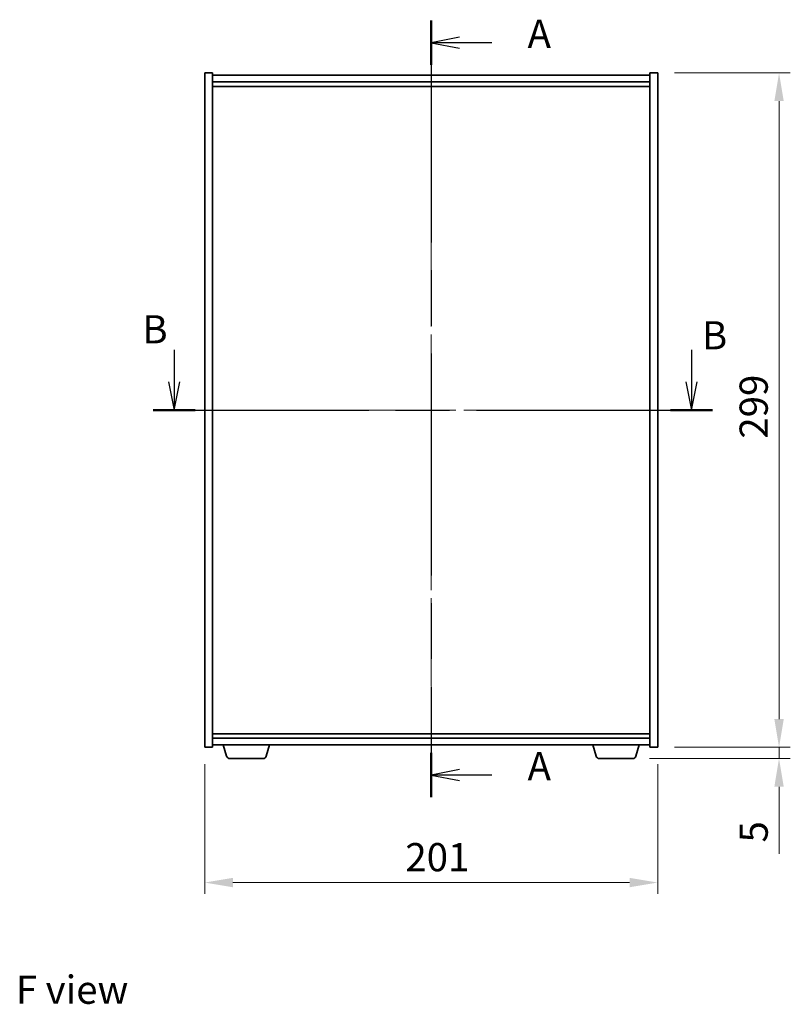
# Model space of a CAD drawing. Units: millimetres. Extents: x 0 to 9444, y 0 to 1405.
# Drawn here: x 2517 to 2859, y 442 to 879 of the extents above; entities that cross this region are included whole.
import ezdxf

# ---------------------------------------------------------------- set-up
doc = ezdxf.new("R2010")
doc.units = ezdxf.units.MM
doc.header["$LTSCALE"] = 5
doc.linetypes.add('CHAIN', pattern=[0.3543, 0.2362, -0.0295, 0.0591, -0.0295])
doc.layers.get('Defpoints').update_dxf_attribs({"lineweight": 25})
for name, color, linetype, lineweight in [('Centerline (ISO)', 131, 'Continuous', 18), ('Dimension (ISO)', 7, 'Continuous', 18), ('Dimension (ISO) @ 1', 7, 'Continuous', 18), ('Section Line (ISO)', 7, 'CHAIN', 25), ('Symbol (ISO)', 7, 'Continuous', 18), ('Visible (ISO)', 7, 'Continuous', 35)]:
    doc.layers.add(name, color=color, linetype=linetype, lineweight=lineweight)
doc.styles.add('Note Text (TK)', font='MS PGothic.ttf')
doc.dimstyles.new('Default - Method 1b (TK)', dxfattribs={"dimscale": 5, "dimtxt": 2.5, "dimasz": 2.5, "dimexe": 1, "dimexo": 1.5, "dimgap": 1, "dimtad": 1, "dimtoh": 1, "dimrnd": 1e-08, "dimdsep": 46, "dimtxsty": 'Note Text (TK)', "dimcen": 0.09, "dimdle": 5, "dimclrd": 100, "dimclre": 100, "dimclrt": 7, "dimadec": 1, "dimazin": 1, "dimtfac": 1, "dimtmove": 0, "dimatfit": 3, "dimfxl": 1, "dimtolj": 1, "dimlwd": -1, "dimlwe": -1, "dimarcsym": 0})

# ---------------------------------------------------------------- blocks, each defined once
blk = doc.blocks.new('2dTransSection0')
at = {"layer": 'Section Line (ISO)', "linetype": 'CHAIN', "ltscale": 16.663923}
blk.add_line((161.418, 183.643), (161.418, 114.794), dxfattribs=at)
at = {"layer": 'Section Line (ISO)', "linetype": 'Continuous', "lineweight": 50}
for p, q in [((161.418, 183.643), (161.418, 179.739)), ((161.418, 118.698), (161.418, 114.794))]:
    blk.add_line(p, q, dxfattribs=at)
at = {"layer": 'Section Line (ISO)', "linetype": 'Continuous'}
for p, q in [((163.918, 182.191), (161.418, 181.691)), ((163.918, 181.691), (161.418, 181.691)), ((161.418, 181.691), (163.918, 181.191)), ((166.786, 181.691), (163.918, 181.691)), ((163.918, 117.246), (161.418, 116.746)), ((163.918, 116.746), (161.418, 116.746)), ((161.418, 116.746), (163.918, 116.246)), ((166.786, 116.746), (163.918, 116.746))]:
    blk.add_line(p, q, dxfattribs=at)
at = {"layer": 'Section Line (ISO)', "char_height": 2.5, "attachment_point": 7, "style": 'Note Text (TK)'}
for insert in [(169.966, 180.448), (169.966, 115.504)]:
    blk.add_mtext('A', dxfattribs=dict(at, insert=insert))
blk = doc.blocks.new('2dTransSection1')
at = {"layer": 'Section Line (ISO)', "linetype": 'Continuous'}
for p, q in [((138.615, 154.445), (138.615, 151.607)), ((184.516, 154.445), (184.516, 151.607)), ((138.115, 151.607), (138.615, 149.107)), ((138.615, 151.607), (138.615, 149.107)), ((138.615, 149.107), (139.115, 151.607)), ((184.016, 151.607), (184.516, 149.107)), ((184.516, 151.607), (184.516, 149.107)), ((184.516, 149.107), (185.016, 151.607))]:
    blk.add_line(p, q, dxfattribs=at)
at = {"layer": 'Section Line (ISO)', "linetype": 'CHAIN', "ltscale": 16.194235}
blk.add_line((136.746, 149.107), (186.385, 149.107), dxfattribs=at)
at = {"layer": 'Section Line (ISO)', "linetype": 'Continuous', "lineweight": 50}
for p, q in [((136.746, 149.107), (140.484, 149.107)), ((182.647, 149.107), (186.385, 149.107))]:
    blk.add_line(p, q, dxfattribs=at)
at = {"layer": 'Section Line (ISO)', "char_height": 2.5, "attachment_point": 7, "style": 'Note Text (TK)'}
for insert in [(135.785, 154.244), (185.442, 153.711)]:
    blk.add_mtext('B', dxfattribs=dict(at, insert=insert))
blk = doc.blocks.new('*D67')
at = {"layer": 'Defpoints', "color": 0}
for p in [(2599.09, 556.04), (2800.09, 556.04), (2800.09, 496.04)]:
    blk.add_point(p, dxfattribs=at)
at = {"layer": 'Dimension (ISO)', "color": 100}
for p, q in [((2599.09, 548.54), (2599.09, 491.04)), ((2800.09, 548.54), (2800.09, 491.04)), ((2611.59, 496.04), (2787.59, 496.04))]:
    blk.add_line(p, q, dxfattribs=at)
for points in [[(2611.59, 498.12), (2611.59, 493.95), (2599.09, 496.04)], [(2787.59, 498.12), (2787.59, 493.95), (2800.09, 496.04)]]:
    blk.add_solid(points, dxfattribs=at)
at = {"layer": 'Dimension (ISO)', "color": 7, "insert": (2688.12, 507.29), "char_height": 12.5, "attachment_point": 4, "style": 'Note Text (TK)'}
blk.add_mtext('\\A1;201', dxfattribs=at)
blk = doc.blocks.new('*D68')
at = {"layer": 'Defpoints', "color": 0}
for p in [(2800.09, 855.04), (2800.09, 556.04), (2853.91, 556.04)]:
    blk.add_point(p, dxfattribs=at)
at = {"layer": 'Dimension (ISO)', "color": 100}
for p, q in [((2807.59, 855.04), (2858.91, 855.04)), ((2853.91, 842.54), (2853.91, 568.54)), ((2807.59, 556.04), (2858.91, 556.04))]:
    blk.add_line(p, q, dxfattribs=at)
for points in [[(2851.83, 842.54), (2856, 842.54), (2853.91, 855.04)], [(2851.83, 568.54), (2856, 568.54), (2853.91, 556.04)]]:
    blk.add_solid(points, dxfattribs=at)
at = {"layer": 'Dimension (ISO)', "color": 7, "insert": (2842.66, 692.86), "char_height": 12.5, "attachment_point": 4, "rotation": 90, "style": 'Note Text (TK)'}
blk.add_mtext('\\A1;299', dxfattribs=at)
blk = doc.blocks.new('*D69')
at = {"layer": 'Defpoints', "color": 0}
for p in [(2800.09, 556.04), (2788.98, 551.04), (2853.91, 551.04)]:
    blk.add_point(p, dxfattribs=at)
at = {"layer": 'Dimension (ISO)', "color": 100}
for p, q in [((2853.91, 568.54), (2853.91, 581.04)), ((2807.59, 556.04), (2858.91, 556.04)), ((2853.91, 556.04), (2853.91, 551.04)), ((2796.48, 551.04), (2858.91, 551.04)), ((2853.91, 538.54), (2853.91, 508.79))]:
    blk.add_line(p, q, dxfattribs=at)
for points in [[(2851.83, 568.54), (2856, 568.54), (2853.91, 556.04)], [(2851.83, 538.54), (2856, 538.54), (2853.91, 551.04)]]:
    blk.add_solid(points, dxfattribs=at)
at = {"layer": 'Dimension (ISO)', "color": 7, "insert": (2842.66, 513.79), "char_height": 12.5, "attachment_point": 4, "rotation": 90, "style": 'Note Text (TK)'}
blk.add_mtext('\\A1;5', dxfattribs=at)

msp = doc.modelspace()

# ---------------------------------------------------------------- linework, layer by layer
at = {"layer": 'Centerline (ISO)', "linetype": 'CHAIN', "ltscale": 23.990969}
for p, q in [((2699.592, 866.537), (2699.592, 544.537)), ((2586.592, 705.537), (2812.592, 705.537))]:
    msp.add_line(p, q, dxfattribs=at)
at = {"layer": 'Visible (ISO)'}
for p, q in [((2599.092, 855.037), (2602.592, 855.037)), ((2599.092, 556.037), (2599.092, 855.037)), ((2602.592, 556.037), (2602.592, 855.037)), ((2796.592, 854.037), (2602.592, 854.037)), ((2796.592, 855.037), (2796.592, 556.037)), ((2800.092, 855.037), (2796.592, 855.037)), ((2800.092, 855.037), (2800.092, 556.037)), ((2602.592, 851.037), (2796.592, 851.037)), ((2602.592, 849.037), (2796.592, 849.037)), ((2796.592, 562.037), (2602.592, 562.037)), ((2796.592, 560.037), (2602.592, 560.037)), ((2599.092, 556.037), (2602.592, 556.037)), ((2602.592, 557.037), (2796.592, 557.037)), ((2608.771, 552.106), (2607.292, 557.037)), ((2626.412, 552.106), (2627.892, 557.037)), ((2772.771, 552.106), (2771.292, 557.037)), ((2790.412, 552.106), (2791.892, 557.037)), ((2800.092, 556.037), (2796.592, 556.037)), ((2624.976, 551.037), (2610.208, 551.037)), ((2788.976, 551.037), (2774.208, 551.037))]:
    msp.add_line(p, q, dxfattribs=at)
for centre, start, end in [((2610.208, 552.537), 196.69924, 270), ((2624.976, 552.537), 270, 343.30076), ((2774.208, 552.537), 196.69924, 270), ((2788.976, 552.537), 270, 343.30076)]:
    msp.add_arc(centre, 1.5, start, end, dxfattribs=at)

# ---------------------------------------------------------------- block references
at = {"layer": 'Section Line (ISO)', "xscale": 5, "yscale": 5, "zscale": 5}
for name in ['2dTransSection0', '2dTransSection1']:
    msp.add_blockref(name, (1892.5, -40), dxfattribs=at)

# ---------------------------------------------------------------- texts
at = {"layer": 'Symbol (ISO)', "color": 7, "insert": (2515.272, 448.524), "char_height": 12.5, "width": 50.3655, "attachment_point": 4, "line_spacing_factor": 1.5, "style": 'Note Text (TK)'}
msp.add_mtext('{\\fＭＳ Ｐゴシック|b0|i0;F view}', dxfattribs=at)

# ---------------------------------------------------------------- dimensions: what is measured, and where the dimension line sits
at = {"layer": 'Dimension (ISO) @ 1', "color": 100}
for base, p1, p2, angle, override, picture, middle in [((2853.913, 556.037), (2800.092, 855.037), (2800.092, 556.037), 90, {"dimscale": 1, "dimtxt": 12.5, "dimasz": 12.5, "dimexe": 5, "dimexo": 7.5, "dimgap": 5, "dimtoh": 0, "dimdec": 2, "dimcen": 0.45, "dimtol": 0, "dimlim": 0, "dimtp": 0, "dimtm": 0, "dimtdec": 2, "dimtix": 0, "dimtofl": 0, "dimtmove": 0, "dimatfit": 1}, '*D68', (2853.913, 705.537)), ((2853.913, 551.037), (2800.092, 556.037), (2788.976, 551.037), 270, {"dimscale": 1, "dimtxt": 12.5, "dimasz": 12.5, "dimexe": 5, "dimexo": 7.5, "dimgap": 5, "dimtoh": 0, "dimdec": 2, "dimcen": 0.45, "dimtol": 0, "dimlim": 0, "dimtp": 0, "dimtm": 0, "dimtdec": 2, "dimtix": 0, "dimtofl": 1, "dimtmove": 0, "dimatfit": 1}, '*D69', (2853.913, 517.415)), ((2800.092, 496.037), (2599.092, 556.037), (2800.092, 556.037), 180, {"dimscale": 1, "dimtxt": 12.5, "dimasz": 12.5, "dimexe": 5, "dimexo": 7.5, "dimgap": 5, "dimtoh": 0, "dimdec": 2, "dimcen": 0.45, "dimtol": 0, "dimlim": 0, "dimtp": 0, "dimtm": 0, "dimtdec": 2, "dimtix": 0, "dimtofl": 0, "dimtmove": 0, "dimatfit": 1}, '*D67', (2699.592, 496.037))]:
    dim = msp.add_linear_dim(base=base, p1=p1, p2=p2, angle=angle, dimstyle='Default - Method 1b (TK)', override=override, dxfattribs=at)
    dim.commit()
    dim.dimension.update_dxf_attribs({"geometry": picture, "text_midpoint": middle, "dimtype": 128})

doc.saveas('drawing.dxf')
